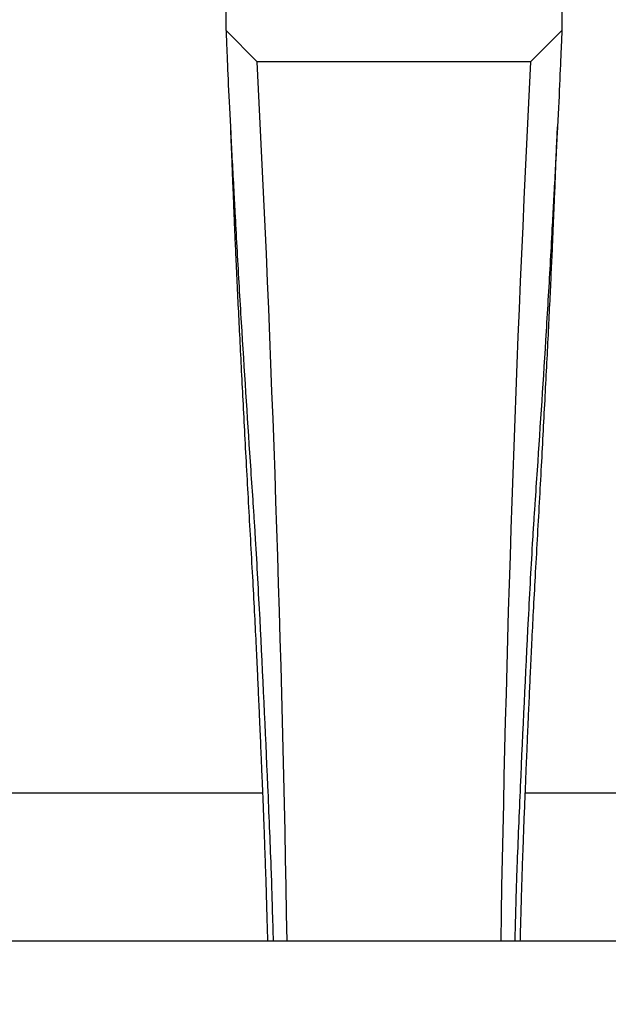
# Model space of a CAD drawing. Units: millimetres. Extents: x 0 to 1294, y 0 to 1397.
# Drawn here: x 644 to 719, y 1206 to 1332 of the extents above; entities that cross this region are included whole.
import ezdxf
from ezdxf import colors
from ezdxf.entities.mleader import LeaderData, LeaderLine
from ezdxf.math import Vec2, Vec3

# ---------------------------------------------------------------- set-up
doc = ezdxf.new("R2010")
doc.units = ezdxf.units.MM
doc.layers.add('DV2_Défaut', color=7, linetype='Continuous')
doc.layers.add('Défaut', color=7, linetype='Continuous')

# ---------------------------------------------------------------- blocks, each defined once
blk = doc.blocks.new('_DOT')
at = {"color": 0}
blk.add_line((0, 0), (-1, 0), dxfattribs=at)
at = {"color": 0, "const_width": 0.333}
blk.add_lwpolyline([(-0.1665, 0, 1), (0.1665, 0, 1)], format="xyb", close=True, dxfattribs=at)
blk = doc.blocks.new('SE1')
at = {"layer": 'DV2_Défaut', "color": 7, "linetype": 'Continuous'}
for p, q in [((670, 1330.54), (670, 1345.04)), ((713, 1345.04), (713, 1330.54)), ((674, 1326.54), (670, 1330.54)), ((713, 1330.54), (709, 1326.54)), ((709, 1326.54), (674, 1326.54)), ((674.67, 1232.79), (617.5, 1232.79)), ((765.5, 1232.79), (708.32, 1232.79)), ((804.2, 1213.79), (599.05, 1213.79))]:
    blk.add_line(p, q, dxfattribs=at)
for centre, start, end in [((-2577.18, 1159.65), 0.95279, 2.93856), ((3960.17, 1159.65), 177.06144, 179.04721)]:
    blk.add_arc(centre, 3255.45, start, end, dxfattribs=at)
for points, knots in [([(670, 1330.54), (670, 1330.29), (670.07, 1328.58), (670.27, 1323.82), (670.53, 1318.58), (670.78, 1313.73), (670.93, 1311), (671.04, 1309.02), (671.12, 1307.55), (671.26, 1304.89), (671.55, 1299.56), (672.18, 1288.9), (672.86, 1278.54), (673.4, 1270.55), (673.57, 1268.06), (673.67, 1266.55), (673.91, 1262.45), (674.5, 1251.7), (675.18, 1237.11), (675.63, 1226.22), (675.79, 1222.06), (675.83, 1220.75), (675.87, 1219.37), (675.94, 1216.97), (675.99, 1215.11), (676.03, 1213.76)], [0, 0, 0, 0, 0.071876, 0.143751, 0.215627, 0.251565, 0.287503, 0.296487, 0.305472, 0.323441, 0.359378, 0.431254, 0.575006, 0.610943, 0.628912, 0.637897, 0.646881, 0.718757, 0.862508, 0.934384, 0.943368, 0.952353, 0.961337, 0.970322, 1, 1, 1, 1]), ([(713, 1330.54), (713, 1330.29), (712.92, 1328.58), (712.72, 1323.82), (712.47, 1318.58), (712.21, 1313.73), (712.06, 1311), (711.95, 1309.02), (711.87, 1307.55), (711.73, 1304.89), (711.44, 1299.56), (710.81, 1288.9), (710.13, 1278.54), (709.59, 1270.55), (709.42, 1268.06), (709.32, 1266.55), (709.08, 1262.45), (708.49, 1251.7), (707.81, 1237.11), (707.36, 1226.22), (707.2, 1222.06), (707.16, 1220.75), (707.12, 1219.37), (707.05, 1216.97), (707, 1215.11), (706.97, 1213.76)], [0, 0, 0, 0, 0.071876, 0.143751, 0.215627, 0.251565, 0.287503, 0.296487, 0.305472, 0.323441, 0.359378, 0.431254, 0.575006, 0.610943, 0.628912, 0.637897, 0.646881, 0.718757, 0.862508, 0.934384, 0.943368, 0.952353, 0.961337, 0.970322, 1, 1, 1, 1]), ([(670.55, 1318.2), (670.55, 1318.18), (670.55, 1318.15), (670.56, 1317.84), (670.59, 1317.24), (670.63, 1316.24), (670.67, 1315.27), (670.71, 1314.16), (670.77, 1312.8), (670.84, 1311.02), (670.92, 1309.04), (671, 1307.03), (671.08, 1305.08), (671.17, 1303.06), (671.27, 1300.85), (671.38, 1298.44), (671.52, 1295.48), (671.7, 1291.95), (671.9, 1287.87), (672.12, 1283.61), (672.35, 1279.2), (672.59, 1274.64), (672.85, 1269.97), (673.11, 1265.27), (673.37, 1260.69), (673.61, 1256.23), (673.81, 1252.19), (673.98, 1248.64), (674.11, 1245.87), (674.2, 1243.79), (674.27, 1242.29), (674.33, 1241), (674.38, 1239.78), (674.44, 1238.42), (674.51, 1236.7), (674.6, 1234.52), (674.71, 1231.87), (674.82, 1229.09), (674.92, 1226.27), (675.02, 1223.57), (675.11, 1220.84), (675.18, 1218.26), (675.25, 1215.89), (675.29, 1214.46), (675.31, 1213.8), (675.31, 1213.79)], [0, 0, 0, 0, 0.012822, 0.024472, 0.03459, 0.049015, 0.060507, 0.070954, 0.086723, 0.102459, 0.122652, 0.140351, 0.156673, 0.174569, 0.194167, 0.21547, 0.238481, 0.273045, 0.309487, 0.34779, 0.387941, 0.429921, 0.47371, 0.51926, 0.565168, 0.606774, 0.643517, 0.675403, 0.702419, 0.717717, 0.730889, 0.74233, 0.752118, 0.763197, 0.778448, 0.797874, 0.821481, 0.849269, 0.872851, 0.898245, 0.923749, 0.949194, 0.974548, 0.999801, 1, 1, 1, 1]), ([(707.68, 1213.79), (707.7, 1214.45), (707.74, 1215.87), (707.81, 1218.25), (707.88, 1220.83), (707.97, 1223.56), (708.07, 1226.27), (708.17, 1229.09), (708.28, 1231.87), (708.39, 1234.52), (708.48, 1236.7), (708.55, 1238.42), (708.61, 1239.78), (708.66, 1241), (708.72, 1242.29), (708.79, 1243.79), (708.88, 1245.87), (709.01, 1248.64), (709.18, 1252.19), (709.38, 1256.23), (709.62, 1260.69), (709.88, 1265.27), (710.14, 1269.97), (710.4, 1274.64), (710.64, 1279.2), (710.87, 1283.61), (711.09, 1287.87), (711.3, 1291.95), (711.48, 1295.8), (711.65, 1299.36), (711.8, 1302.57), (711.92, 1305.45), (712.02, 1307.75), (712.1, 1309.63), (712.16, 1311.22), (712.22, 1312.8), (712.27, 1314.1), (712.31, 1315.07), (712.34, 1315.82), (712.37, 1316.57), (712.41, 1317.33), (712.43, 1317.84), (712.44, 1318.15), (712.44, 1318.18), (712.44, 1318.2)], [0, 0, 0, 0, 0.0252673, 0.0506498, 0.0761201, 0.1016427, 0.127045, 0.1506343, 0.17843, 0.2020418, 0.2214714, 0.2367239, 0.2478044, 0.2575931, 0.2690347, 0.2822084, 0.2975072, 0.3245256, 0.3564146, 0.3931608, 0.4347702, 0.4806823, 0.5262372, 0.5700295, 0.6120136, 0.6521679, 0.6904738, 0.7269196, 0.7614868, 0.7932246, 0.8216177, 0.8466744, 0.8699246, 0.8831254, 0.8975214, 0.9132591, 0.9290289, 0.9375428, 0.9460116, 0.9564102, 0.9654071, 0.9755259, 0.9871769, 1, 1, 1, 1])]:
    blk.add_open_spline(points, degree=3, knots=knots, dxfattribs=at)

msp = doc.modelspace()

# ---------------------------------------------------------------- block references
at = {"layer": 'Défaut'}
msp.add_blockref('SE1', (0, 0), dxfattribs=at)

# ---------------------------------------------------------------- leaders
at = {"layer": 'Défaut', "color": 7, "linetype": 'Continuous'}
ml = msp.add_multileader_mtext('Standard', dxfattribs=at)
ml.set_content('{\\pxsm0.9;\\fSolid Edge ISO|b1||i0||c0|p34;\\W1.;25/10/2017\\P}', color=256)
ml.set_leader_properties()
ml.set_arrow_properties(name='DOT')
ml.build(insert=Vec2(0, 0))
ml.multileader.update_dxf_attribs({"leader_type": 0, "dogleg_length": 0, "arrow_head_size": 12})
ctx = ml.context
ctx.base_point, ctx.char_height, ctx.arrow_head_size, ctx.landing_gap_size = Vec3(1022.22, 1389.98), 12, 12, 4.2
notes = []
notes.append((ctx, [(0, (0, 0, 0), (0, 0), (1, 0), 1, [])]))
ctx.mtext.insert = Vec3(1024.22, 1396.1)
for ctx, leaders in notes:
    for number, flags, end, landing, length, lines in leaders:
        leader = LeaderData()
        leader.index, (leader.has_last_leader_line, leader.has_dogleg_vector, leader.attachment_direction) = number, flags
        leader.last_leader_point, leader.dogleg_vector, leader.dogleg_length = Vec3(end), Vec3(landing), length
        for number, points, colour, breaks in lines:
            line = LeaderLine()
            line.index, line.vertices, line.color, line.breaks = number, Vec3.list(points), colors.encode_raw_color(colour), breaks
            leader.lines.append(line)
        ctx.leaders.append(leader)

doc.saveas('drawing.dxf')
